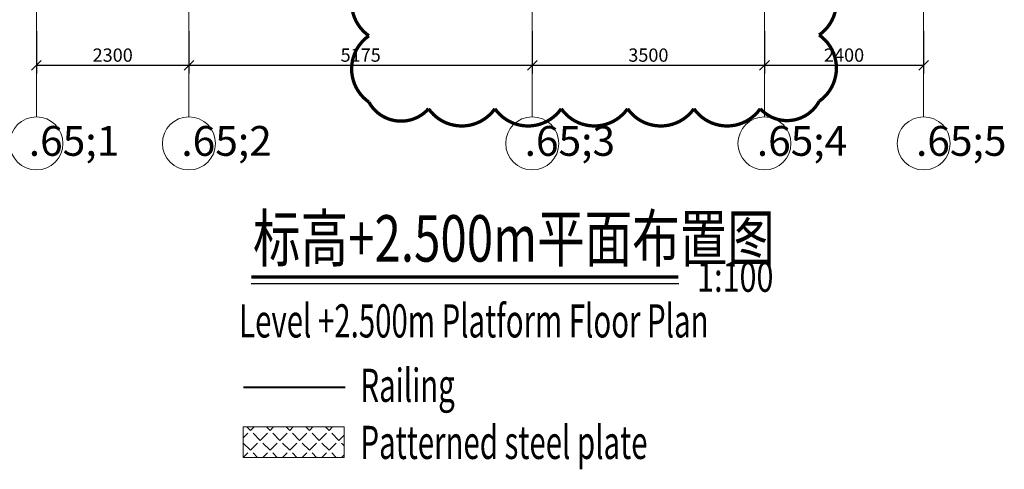
# Model space of a CAD drawing. Units: millimetres. Extents: x 601714 to 775035, y -382662 to 189242.
# Drawn here: x 649970 to 664813, y -238691 to -231909 of the extents above; entities that cross this region are included whole.
import ezdxf
from ezdxf.enums import TextEntityAlignment as Align

# ---------------------------------------------------------------- set-up
doc = ezdxf.new("R2010")
doc.units = ezdxf.units.MM
doc.header["$LTSCALE"] = 100
doc.linetypes.add('DIVIDE', pattern=[31.75, 12.7, -6.35, 0, -6.35, 0, -6.35])
doc.linetypes.add('轴网线', pattern=[22.24, 12.7, -3.18, 3.18, -3.18])
for name, color, linetype, lineweight in [('A-ANNO-DIMS', 211, 'Continuous', 9), ('S-GRID', 252, 'Continuous', 9), ('S-GRID-IDEN', 1, 'Continuous', 9), ('平台花纹钢板', 253, 'Continuous', 9)]:
    doc.layers.add(name, color=color, linetype=linetype, lineweight=lineweight)
for name, color, linetype in [('NUM', 7, 'Continuous'), ('Railing', 2, 'Continuous'), ('TEXT', 3, 'Continuous'), ('修改', 6, 'Continuous'), ('图框_变动', 2, 'Continuous')]:
    doc.layers.add(name, color=color, linetype=linetype)
doc.styles.add('Microsoft Sans Serif', font='micross.ttf', dxfattribs={"width": 0.65, "height": 450})
doc.styles.add('Microsoft Sans Serif_1', font='micross.ttf', dxfattribs={"width": 0.65, "height": 200})
doc.styles.add('TQ__HzDc', font='hromans.shx', dxfattribs={"bigfont": '0.shx'})
doc.styles.add('TSSD_Dimension', font='Tssdeng.shx', dxfattribs={"width": 0.7, "bigfont": 'hztxt.shx'})
doc.dimstyles.new('对角线_-_3mm_RomanD', dxfattribs={"dimscale": 150, "dimtxt": 200, "dimasz": 0.984252, "dimexe": 0.82021, "dimexo": 0.0625, "dimgap": 0.328084, "dimtad": 1, "dimdec": 0, "dimzin": 0, "dimdsep": 46, "dimtxsty": 'Microsoft Sans Serif_1', "dimblk1": 'OBLIQUE', "dimblk2": 'OBLIQUE', "dimsah": 1, "dimcen": 0.09, "dimazin": 0, "dimtfac": 1, "dimtdec": 0, "dimtix": 1, "dimtmove": 0, "dimatfit": 3, "dimfxl": 3.937008, "dimfxlon": 1, "dimtvp": 1, "dimtolj": 1, "dimtzin": 0, "dimarcsym": 2})

# ---------------------------------------------------------------- blocks, each defined once
blk = doc.blocks.new('轴网 - 宽度系数 0_65-84824-2_500')
at = {"layer": 'S-GRID-IDEN'}
blk.add_circle((0, 0), 4, dxfattribs=at)
blk = doc.blocks.new('_Oblique')
at = {"color": 0, "linetype": 'ByBlock', "lineweight": -2}
blk.add_line((-0.5, -0.5), (0.5, 0.5), dxfattribs=at)
blk = doc.blocks.new('*D824')
at = {"layer": 'A-ANNO-DIMS', "color": 0, "lineweight": -2, "transparency": 16777216}
for p, q in [((650222, -232081), (650222, -232719)), ((652522, -232081), (652522, -232719)), ((650222, -232596), (652522, -232596))]:
    blk.add_line(p, q, dxfattribs=at)
at = {"layer": 'Defpoints', "color": 0, "transparency": 16777216}
for p in [(650222, -232072), (652522, -232072), (652522, -232596)]:
    blk.add_point(p, dxfattribs=at)
at = {"layer": 'A-ANNO-DIMS', "color": 0, "lineweight": -2, "transparency": 16777216, "xscale": 147.6377952755905, "yscale": 147.6377952755905, "zscale": 147.6377952755905, "rotation": 180}
blk.add_blockref('_Oblique', (650222, -232596), dxfattribs=at)
at = {"layer": 'A-ANNO-DIMS', "color": 0, "lineweight": -2, "transparency": 16777216, "xscale": 147.6377952755905, "yscale": 147.6377952755905, "zscale": 147.6377952755905}
blk.add_blockref('_Oblique', (652522, -232596), dxfattribs=at)
at = {"layer": 'A-ANNO-DIMS', "color": 0, "transparency": 16777216, "insert": (651372, -232443), "char_height": 200, "width": 739.89, "attachment_point": 5, "style": 'Microsoft Sans Serif_1'}
blk.add_mtext('\\A1;2300', dxfattribs=at)
blk = doc.blocks.new('*D825')
at = {"layer": 'A-ANNO-DIMS', "color": 0, "lineweight": -2, "transparency": 16777216}
for p, q in [((652522, -232081), (652522, -232719)), ((657697, -232081), (657697, -232719)), ((652522, -232596), (657697, -232596))]:
    blk.add_line(p, q, dxfattribs=at)
at = {"layer": 'Defpoints', "color": 0, "transparency": 16777216}
for p in [(652522, -232072), (657697, -232072), (657697, -232596)]:
    blk.add_point(p, dxfattribs=at)
at = {"layer": 'A-ANNO-DIMS', "color": 0, "lineweight": -2, "transparency": 16777216, "xscale": 147.6377952755905, "yscale": 147.6377952755905, "zscale": 147.6377952755905, "rotation": 180}
blk.add_blockref('_Oblique', (652522, -232596), dxfattribs=at)
at = {"layer": 'A-ANNO-DIMS', "color": 0, "lineweight": -2, "transparency": 16777216, "xscale": 147.6377952755905, "yscale": 147.6377952755905, "zscale": 147.6377952755905}
blk.add_blockref('_Oblique', (657697, -232596), dxfattribs=at)
at = {"layer": 'A-ANNO-DIMS', "color": 0, "transparency": 16777216, "insert": (655110, -232443), "char_height": 200, "width": 739.89, "attachment_point": 5, "style": 'Microsoft Sans Serif_1'}
blk.add_mtext('\\A1;5175', dxfattribs=at)
blk = doc.blocks.new('*D826')
at = {"layer": 'A-ANNO-DIMS', "color": 0, "lineweight": -2, "transparency": 16777216}
for p, q in [((657697, -232081), (657697, -232719)), ((661197, -232081), (661197, -232719)), ((657697, -232596), (661197, -232596))]:
    blk.add_line(p, q, dxfattribs=at)
at = {"layer": 'Defpoints', "color": 0, "transparency": 16777216}
for p in [(657697, -232072), (661197, -232072), (661197, -232596)]:
    blk.add_point(p, dxfattribs=at)
at = {"layer": 'A-ANNO-DIMS', "color": 0, "lineweight": -2, "transparency": 16777216, "xscale": 147.6377952755905, "yscale": 147.6377952755905, "zscale": 147.6377952755905, "rotation": 180}
blk.add_blockref('_Oblique', (657697, -232596), dxfattribs=at)
at = {"layer": 'A-ANNO-DIMS', "color": 0, "lineweight": -2, "transparency": 16777216, "xscale": 147.6377952755905, "yscale": 147.6377952755905, "zscale": 147.6377952755905}
blk.add_blockref('_Oblique', (661197, -232596), dxfattribs=at)
at = {"layer": 'A-ANNO-DIMS', "color": 0, "transparency": 16777216, "insert": (659447, -232443), "char_height": 200, "width": 739.89, "attachment_point": 5, "style": 'Microsoft Sans Serif_1'}
blk.add_mtext('\\A1;3500', dxfattribs=at)
blk = doc.blocks.new('*D827')
at = {"layer": 'A-ANNO-DIMS', "color": 0, "lineweight": -2, "transparency": 16777216}
for p, q in [((661197, -232081), (661197, -232719)), ((663597, -232081), (663597, -232719)), ((661197, -232596), (663597, -232596))]:
    blk.add_line(p, q, dxfattribs=at)
at = {"layer": 'Defpoints', "color": 0, "transparency": 16777216}
for p in [(661197, -232072), (663597, -232072), (663597, -232596)]:
    blk.add_point(p, dxfattribs=at)
at = {"layer": 'A-ANNO-DIMS', "color": 0, "lineweight": -2, "transparency": 16777216, "xscale": 147.6377952755905, "yscale": 147.6377952755905, "zscale": 147.6377952755905, "rotation": 180}
blk.add_blockref('_Oblique', (661197, -232596), dxfattribs=at)
at = {"layer": 'A-ANNO-DIMS', "color": 0, "lineweight": -2, "transparency": 16777216, "xscale": 147.6377952755905, "yscale": 147.6377952755905, "zscale": 147.6377952755905}
blk.add_blockref('_Oblique', (663597, -232596), dxfattribs=at)
at = {"layer": 'A-ANNO-DIMS', "color": 0, "transparency": 16777216, "insert": (662397, -232443), "char_height": 200, "width": 739.89, "attachment_point": 5, "style": 'Microsoft Sans Serif_1'}
blk.add_mtext('\\A1;2400', dxfattribs=at)

msp = doc.modelspace()

# ---------------------------------------------------------------- hatches: boundary and pattern name
at = {"layer": '平台花纹钢板'}
h = msp.add_hatch(dxfattribs=at)
h.set_pattern_fill('ANGLE', color=256, scale=30, angle=45)
h.set_pattern_definition([(45, (0, -138.42), (-148.174226, 148.174226), [152.4, -57.15]), (135, (0, -138.42), (-148.174226, -148.174226), [152.4, -57.15])])
h.paths.add_polyline_path([(654862.4, -238511.1), (654862.4, -238052.5), (653338.2, -238052.5), (653338.2, -238511.1)])

# ---------------------------------------------------------------- linework, layer by layer
at = {"color": 7}
msp.add_line((653461.4, -235888.3), (659904.3, -235888.3), dxfattribs=at)
at = {"layer": 'NUM', "color": 3, "const_width": 50}
msp.add_lwpolyline([(659900.1, -235788.3), (653461.4, -235788.3)], dxfattribs=at)
at = {"layer": 'Railing', "linetype": 'DIVIDE', "ltscale": 0.2, "const_width": 30}
msp.add_lwpolyline([(653343.5, -237454.9), (654878.3, -237454.9)], dxfattribs=at)
at = {"layer": 'S-GRID', "linetype": '轴网线'}
for p, q in [((650222, -223498.1), (650222, -233374.8)), ((652522, -223498.1), (652522, -233374.8)), ((657697, -223498.1), (657697, -233374.8)), ((661197, -223498.1), (661197, -233374.8)), ((663597, -223498.1), (663597, -233374.8))]:
    msp.add_line(p, q, dxfattribs=at)
at = {"layer": '修改', "color": 2, "const_width": 50}
msp.add_lwpolyline([(662021.5, -231139.8, -0.5205671), (662021.5, -232139.8, -0.5205671), (662021.5, -233139.8, -0.5205671), (661133.6, -233251.9, -0.5205671), (660133.6, -233251.9, -0.5205671), (659133.6, -233251.9, -0.5205671), (658133.6, -233251.9, -0.5205671), (657133.6, -233251.9, -0.5205671), (656133.6, -233251.9, -0.5205671), (655233.7, -233151.8, -0.5205671), (655233.7, -232151.8, -0.5205671), (655233.7, -231151.8, -0.5205671)], format="xyb", dxfattribs=at)
at = {"layer": '平台花纹钢板'}
msp.add_lwpolyline([(653338.2, -238052.5), (654862.4, -238052.5), (654862.4, -238511.1), (653338.2, -238511.1)], close=True, dxfattribs=at)

# ---------------------------------------------------------------- block references
at = {"layer": 'S-GRID-IDEN', "xscale": 99.99999999999993, "yscale": 99.99999999999993, "zscale": 99.99999999999993, "rotation": 180}
for p in [(650222, -233774.8), (652522, -233774.8), (657697, -233774.8), (661197, -233774.8), (663597, -233774.8)]:
    msp.add_blockref('轴网 - 宽度系数 0_65-84824-2_500', p, dxfattribs=at)

# ---------------------------------------------------------------- texts
at = {"layer": 'S-GRID-IDEN', "char_height": 450, "width": 276.181, "attachment_point": 1, "style": 'Microsoft Sans Serif'}
for s, insert in [('\\fMicrosoft Sans Serif|b0|i0|c134|p34|;\\W.65;1', (650106.7, -233512.5)), ('\\fMicrosoft Sans Serif|b0|i0|c134|p34|;\\W.65;2', (652406.7, -233512.5)), ('\\fMicrosoft Sans Serif|b0|i0|c134|p34|;\\W.65;3', (657581.7, -233512.5)), ('\\fMicrosoft Sans Serif|b0|i0|c134|p34|;\\W.65;4', (661081.7, -233512.5)), ('\\fMicrosoft Sans Serif|b0|i0|c134|p34|;\\W.65;5', (663481.7, -233512.5))]:
    msp.add_mtext(s, dxfattribs=dict(at, insert=insert))
at = {"layer": 'TEXT', "color": 7, "width": 0.75}
for s, height, style, p in [('标高+2.500m平面布置图', 700, 'TQ__HzDc', (653488, -235557.8)), ('1:100', 450, 'TSSD_Dimension', (660182.1, -236013.3))]:
    msp.add_text(s, height=height, dxfattribs=dict(at, style=style)).set_placement(p)
at = {"layer": '图框_变动', "style": 'TQ__HzDc', "width": 0.65}
for s, p in [('Level +2.500m Platform Floor Plan', (653278.2, -236452.2)), ('Railing', (655106.8, -237424.2)), ('Patterned steel plate', (655106.8, -238284.9))]:
    msp.add_text(s, height=500, dxfattribs=at).set_placement(p, align=Align.MIDDLE_LEFT)

# ---------------------------------------------------------------- dimensions: what is measured, and where the dimension line sits
at = {"layer": 'A-ANNO-DIMS'}
for base, p1, p2, override, picture, middle in [((652522, -232596), (650222, -232071.8), (652522, -232071.8), {"dimpost": '<>', "dimfxl": 2300}, '*D824', (651372, -232443.3)), ((657697, -232596), (652522, -232071.8), (657697, -232071.8), {"dimpost": '<>', "dimfxl": 5175}, '*D825', (655109.5, -232443.3)), ((661197, -232596), (657697, -232071.8), (661197, -232071.8), {"dimpost": '<>', "dimfxl": 3500}, '*D826', (659447, -232443.3)), ((663597, -232596), (661197, -232071.8), (663597, -232071.8), {"dimpost": '<>', "dimfxl": 2400}, '*D827', (662397, -232443.3))]:
    dim = msp.add_linear_dim(base=base, p1=p1, p2=p2, dimstyle='对角线_-_3mm_RomanD', override=override, dxfattribs=at)
    dim.commit()
    dim.dimension.update_dxf_attribs({"geometry": picture, "text_midpoint": middle})

doc.saveas('drawing.dxf')
